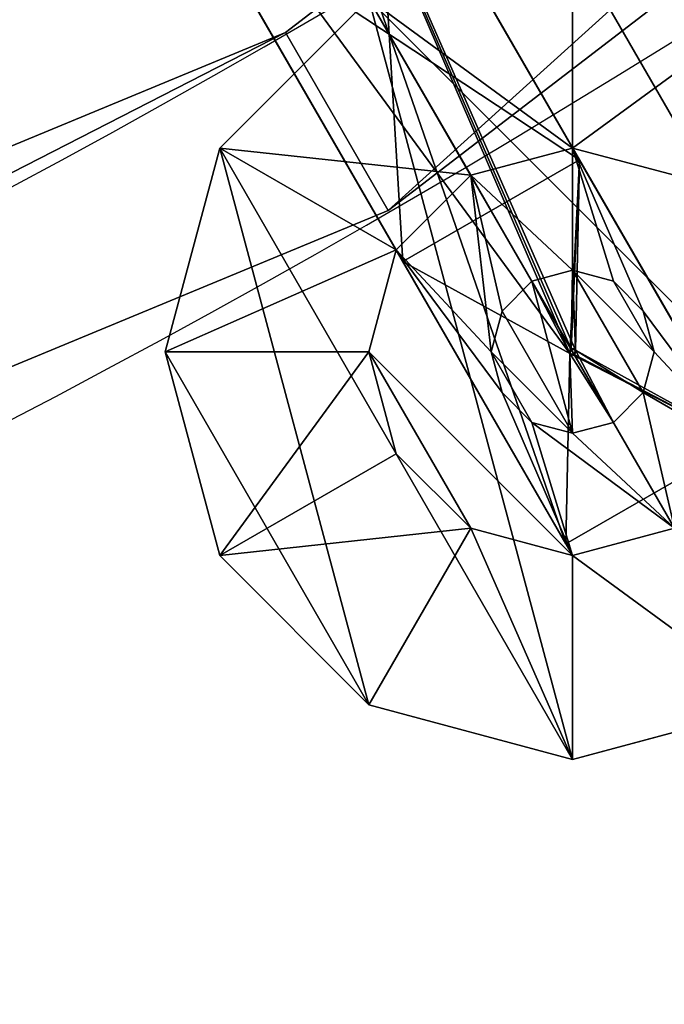
# Model space of a CAD drawing. Units: inches. Extents: x -254 to 237, y -240 to 240.
# Drawn here: x 108 to 124, y -227 to -203 of the extents above; entities that cross this region are included whole.
import ezdxf

# ---------------------------------------------------------------- set-up
doc = ezdxf.new("R2010")
doc.units = ezdxf.units.IN
doc.header["$MEASUREMENT"] = 0
doc.layers.add('FormFonts', color=241, linetype='Continuous')

# ---------------------------------------------------------------- blocks, each defined once
blk = doc.blocks.new('rose2')
at = {"layer": 'FormFonts', "color": 254}
for p, q in [((1.34, 1002.5, 5), (0, 1002.5, 10)), ((1.34, 1002.5, 5), (1.34, 1000, 5)), ((5, 1002.5, 1.34), (1.34, 1002.5, 5)), ((10, 1002.5), (5, 1002.5, 1.34)), ((5, 1000, 1.34), (5, 1002.5, 1.34)), ((15, 1002.5, 1.34), (10, 1002.5)), ((10, 1000), (10, 1002.5)), ((18.66, 1002.5, 5), (15, 1002.5, 1.34)), ((15, 1000, 1.34), (15, 1002.5, 1.34)), ((20, 1002.5, 10), (18.66, 1002.5, 5)), ((18.66, 1000, 5), (18.66, 1002.5, 5)), ((0, 1000, 10), (1.34, 1000, 5)), ((1.34, 1000, 5), (5, 1000, 1.34)), ((1.34, 1000, 5), (5.67, 970, 7.5)), ((7.5, 970, 5.67), (5, 1000, 1.34)), ((5, 1000, 1.34), (10, 1000)), ((10, 970, 5), (10, 1000)), ((10, 1000), (15, 1000, 1.34)), ((12.5, 970, 5.67), (15, 1000, 1.34)), ((14.33, 970, 7.5), (18.66, 1000, 5)), ((14.33, 970, 12.5), (18.66, 1000, 15)), ((15, 1000, 1.34), (18.66, 1000, 5)), ((15, 970, 10), (20, 1000, 10)), ((18.66, 1000, 5), (20, 1000, 10)), ((5.67, 970, 7.5), (5, 970, 10)), ((7.5, 970, 5.67), (5.67, 970, 7.5)), ((10, 970, 5), (7.5, 970, 5.67)), ((8, 964, 10), (8, 970, 10)), ((8, 970, 10), (8.268, 970, 11)), ((8.268, 970, 9), (8, 970, 10)), ((8.268, 970, 9), (8.268, 964, 9)), ((9, 970, 8.268), (8.268, 970, 9)), ((8.268, 964, 11), (8.268, 970, 11)), ((8.268, 970, 11), (9, 970, 11.732)), ((9, 964, 8.268), (9, 970, 8.268)), ((9, 964, 11.732), (9, 970, 11.732)), ((9, 970, 11.732), (10, 970, 12)), ((10, 970, 8), (9, 970, 8.268)), ((10, 964, 8), (10, 970, 8)), ((12.5, 970, 5.67), (10, 970, 5)), ((10, 964, 12), (10, 970, 12)), ((10, 970, 12), (11, 970, 11.732)), ((11, 970, 8.268), (10, 970, 8)), ((11.732, 970, 9), (11, 970, 8.268)), ((11, 964, 11.732), (11, 970, 11.732)), ((11, 970, 11.732), (11.732, 970, 11)), ((11, 964, 8.268), (11, 970, 8.268)), ((11.732, 970, 11), (12, 970, 10)), ((11.732, 964, 11), (11.732, 970, 11)), ((11.732, 964, 9), (11.732, 970, 9)), ((12, 970, 10), (11.732, 970, 9)), ((12, 964, 10), (12, 970, 10)), ((14.33, 970, 7.5), (12.5, 970, 5.67)), ((12.5, 970, 14.33), (14.33, 970, 12.5)), ((15, 970, 10), (14.33, 970, 7.5)), ((14.33, 970, 12.5), (15, 970, 10)), ((8.268, 964, 9), (8, 964, 10)), ((8, 964, 10), (8.268, 964, 11)), ((9, 964, 8.268), (8.268, 964, 9)), ((8.268, 964, 11), (9, 964, 11.732)), ((9, 964, 11.732), (10, 964, 12)), ((10, 964, 8), (9, 964, 8.268)), ((9.921, 964, 10), (9.921, 108.647, 10)), ((11, 964, 8.268), (10, 964, 8)), ((10, 964, 9.921), (10, 108.647, 9.921)), ((10, 964, 10.079), (10, 108.647, 10.079)), ((10, 964, 12), (11, 964, 11.732)), ((10.079, 964, 10), (10.079, 108.647, 10)), ((11, 964, 11.732), (11.732, 964, 11)), ((11.732, 964, 9), (11, 964, 8.268)), ((12, 964, 10), (11.732, 964, 9)), ((11.732, 964, 11), (12, 964, 10)), ((6, 108.647, 7.5), (6, 108.647, 12.5)), ((6, 108.647, 7.5), (32, 108.647, 7.5)), ((6, 108.647, 12.5), (32, 108.647, 12.5)), ((6, 78.647, 7.5), (6, 108.647, 7.5)), ((14, 100.647, 12.5), (14, 78.647, 12.5)), ((14, 100.647, 7.5), (14, 78.647, 7.5)), ((14, 100.647, 7.5), (14, 100.647, 12.5)), ((24, 100.647, 7.5), (14, 100.647, 7.5)), ((24, 100.647, 12.5), (14, 100.647, 12.5)), ((14, 78.647, 7.5), (6, 78.647, 7.5)), ((14, 78.647, 12.5), (6, 78.647, 12.5)), ((6, 78.647, 7.5), (6, 78.647, 12.5)), ((9.921, 78.647, 10), (9.921, -90.223, 10)), ((10, 78.647, 10.079), (10, -90.223, 10.079)), ((10, 78.647, 9.921), (10, -90.223, 9.921)), ((10.079, 78.647, 10), (10.079, -90.223, 10)), ((14, 78.647, 7.5), (14, 78.647, 12.5)), ((6, -120.223, 7.5), (6, -90.223, 7.5)), ((6, -90.223, 7.5), (14, -90.223, 7.5)), ((6, -90.223, 7.5), (6, -90.223, 12.5)), ((6, -90.223, 12.5), (14, -90.223, 12.5)), ((14, -90.223, 7.5), (14, -112.223, 7.5)), ((14, -90.223, 7.5), (14, -90.223, 12.5)), ((14, -90.223, 12.5), (14, -112.223, 12.5)), ((14, -112.223, 7.5), (24, -112.223, 7.5)), ((14, -112.223, 12.5), (24, -112.223, 12.5)), ((14, -112.223, 7.5), (14, -112.223, 12.5)), ((32, -120.223, 7.5), (6, -120.223, 7.5)), ((32, -120.223, 12.5), (6, -120.223, 12.5)), ((6, -120.223, 7.5), (6, -120.223, 12.5))]:
    blk.add_line(p, q, dxfattribs=at)
at = {"layer": 'FormFonts', "color": 254, "extrusion": (-2.48507e-31, -1, 1.24253e-31)}
for centre in [(10, 10, -964), (10, 10, -108.647)]:
    blk.add_circle(centre, 0.0787, dxfattribs=at)
at = {"layer": 'FormFonts', "color": 254, "extrusion": (-2.84797e-43, -1, 1.24253e-31)}
blk.add_circle((10, 10, -78.647), 0.0787, dxfattribs=at)
at = {"layer": 'FormFonts', "color": 254, "extrusion": (-4.97013e-31, -1, 1.24253e-31)}
blk.add_circle((10, 10, 90.223), 0.0787, dxfattribs=at)
at = {"layer": 'FormFonts', "color": 254}
mesh = blk.add_polyface(dxfattribs=at)
corners = [(0, 1002.5, 10), (1.34, 1000, 5), (0, 1000, 10), (1.34, 1002.5, 5)]
mesh.append_faces([[corners[k] for k in face] for face in [(0, 1, 2), (1, 0, 3)]], dxfattribs={"vtx0": -1, "color": 254})
mesh = blk.add_polyface(dxfattribs=at)
corners = [(5, 1002.5, 1.34), (15, 1002.5, 1.34), (10, 1002.5), (18.66, 1002.5, 5), (1.34, 1002.5, 5), (20, 1002.5, 10), (0, 1002.5, 10), (1.34, 1002.5, 15), (18.66, 1002.5, 15), (15, 1002.5, 18.66), (5, 1002.5, 18.66), (10, 1002.5, 20)]
mesh.append_faces([[corners[k] for k in face] for face in [(0, 1, 2), (9, 10, 11)]], dxfattribs={"vtx0": -1, "color": 254})
mesh.append_faces([[corners[k] for k in face] for face in [(1, 0, 3), (3, 4, 5), (5, 7, 8), (8, 7, 9)]], dxfattribs={"vtx0": -1, "vtx1": -1, "color": 254})
mesh.append_faces([[corners[k] for k in face] for face in [(3, 0, 4), (5, 4, 6), (5, 6, 7), (9, 7, 10)]], dxfattribs={"vtx0": -1, "vtx2": -1, "color": 254})
mesh = blk.add_polyface(dxfattribs=at)
corners = [(5, 1002.5, 1.34), (1.34, 1000, 5), (1.34, 1002.5, 5), (5, 1000, 1.34)]
mesh.append_faces([[corners[k] for k in face] for face in [(0, 1, 2), (1, 0, 3)]], dxfattribs={"vtx0": -1, "color": 254})
mesh = blk.add_polyface(dxfattribs=at)
corners = [(5, 1002.5, 1.34), (10, 1000), (5, 1000, 1.34), (10, 1002.5)]
mesh.append_faces([[corners[k] for k in face] for face in [(0, 1, 2), (1, 0, 3)]], dxfattribs={"vtx0": -1, "color": 254})
mesh = blk.add_polyface(dxfattribs=at)
corners = [(15, 1002.5, 1.34), (10, 1000), (10, 1002.5), (15, 1000, 1.34)]
mesh.append_faces([[corners[k] for k in face] for face in [(0, 1, 2), (1, 0, 3)]], dxfattribs={"vtx0": -1, "color": 254})
mesh = blk.add_polyface(dxfattribs=at)
corners = [(15, 1002.5, 1.34), (18.66, 1000, 5), (15, 1000, 1.34), (18.66, 1002.5, 5)]
mesh.append_faces([[corners[k] for k in face] for face in [(0, 1, 2), (1, 0, 3)]], dxfattribs={"vtx0": -1, "color": 254})
mesh = blk.add_polyface(dxfattribs=at)
corners = [(18.66, 1002.5, 5), (20, 1000, 10), (18.66, 1000, 5), (20, 1002.5, 10)]
mesh.append_faces([[corners[k] for k in face] for face in [(0, 1, 2), (1, 0, 3)]], dxfattribs={"vtx0": -1, "color": 254})
mesh = blk.add_polyface(dxfattribs=at)
corners = [(0, 1000, 10), (5.67, 970, 7.5), (5, 970, 10), (1.34, 1000, 5)]
mesh.append_faces([[corners[k] for k in face] for face in [(0, 1, 2), (1, 0, 3)]], dxfattribs={"vtx0": -1, "color": 254})
mesh = blk.add_polyface(dxfattribs=at)
corners = [(1.34, 1000, 5), (7.5, 970, 5.67), (5.67, 970, 7.5), (5, 1000, 1.34)]
mesh.append_faces([[corners[k] for k in face] for face in [(0, 1, 2), (1, 0, 3)]], dxfattribs={"vtx0": -1, "color": 254})
mesh = blk.add_polyface(dxfattribs=at)
corners = [(10, 1000), (7.5, 970, 5.67), (5, 1000, 1.34), (10, 970, 5)]
mesh.append_faces([[corners[k] for k in face] for face in [(0, 1, 2), (1, 0, 3)]], dxfattribs={"vtx0": -1, "color": 254})
mesh = blk.add_polyface(dxfattribs=at)
corners = [(10, 1000), (12.5, 970, 5.67), (10, 970, 5), (15, 1000, 1.34)]
mesh.append_faces([[corners[k] for k in face] for face in [(0, 1, 2), (1, 0, 3)]], dxfattribs={"vtx0": -1, "color": 254})
mesh = blk.add_polyface(dxfattribs=at)
corners = [(15, 1000, 1.34), (14.33, 970, 7.5), (12.5, 970, 5.67), (18.66, 1000, 5)]
mesh.append_faces([[corners[k] for k in face] for face in [(0, 1, 2), (1, 0, 3)]], dxfattribs={"vtx0": -1, "color": 254})
mesh = blk.add_polyface(dxfattribs=at)
corners = [(14.33, 970, 12.5), (15, 1000, 18.66), (12.5, 970, 14.33), (18.66, 1000, 15)]
mesh.append_faces([[corners[k] for k in face] for face in [(0, 1, 2), (1, 0, 3)]], dxfattribs={"vtx0": -1, "color": 254})
mesh = blk.add_polyface(dxfattribs=at)
corners = [(18.66, 1000, 5), (15, 970, 10), (14.33, 970, 7.5), (20, 1000, 10)]
mesh.append_faces([[corners[k] for k in face] for face in [(0, 1, 2), (1, 0, 3)]], dxfattribs={"vtx0": -1, "color": 254})
mesh = blk.add_polyface(dxfattribs=at)
corners = [(20, 1000, 10), (14.33, 970, 12.5), (15, 970, 10), (18.66, 1000, 15)]
mesh.append_faces([[corners[k] for k in face] for face in [(0, 1, 2), (1, 0, 3)]], dxfattribs={"vtx0": -1, "color": 254})
mesh = blk.add_polyface(dxfattribs=at)
corners = [(12.5, 970, 5.67), (7.5, 970, 5.67), (10, 970, 5), (5.67, 970, 7.5), (14.33, 970, 7.5), (10, 970, 8), (11, 970, 8.268), (15, 970, 10), (11.732, 970, 9), (12, 970, 10), (11.732, 970, 11), (14.33, 970, 12.5), (11, 970, 11.732), (10, 970, 12), (9, 970, 8.268), (5, 970, 10), (8.268, 970, 9), (8, 970, 10), (8.268, 970, 11), (5.67, 970, 12.5), (9, 970, 11.732), (12.5, 970, 14.33), (7.5, 970, 14.33), (10, 970, 15)]
mesh.append_faces([[corners[k] for k in face] for face in [(0, 1, 2), (22, 21, 23)]], dxfattribs={"vtx0": -1, "color": 254})
mesh.append_faces([[corners[k] for k in face] for face in [(1, 0, 3), (5, 4, 6), (6, 7, 8), (8, 7, 9), (9, 7, 10), (10, 11, 12), (12, 11, 13), (3, 14, 15), (14, 3, 5), (15, 18, 19), (19, 21, 22)]], dxfattribs={"vtx0": -1, "vtx1": -1, "color": 254})
mesh.append_faces([[corners[k] for k in face] for face in [(3, 4, 5), (19, 13, 11)]], dxfattribs={"vtx0": -1, "vtx1": -1, "vtx2": -1, "color": 254})
mesh.append_faces([[corners[k] for k in face] for face in [(3, 0, 4), (6, 4, 7), (10, 7, 11), (15, 14, 16), (15, 16, 17), (15, 17, 18), (19, 18, 20), (19, 20, 13), (19, 11, 21)]], dxfattribs={"vtx0": -1, "vtx2": -1, "color": 254})
mesh = blk.add_polyface(dxfattribs=at)
corners = [(8, 970, 10), (8.268, 964, 9), (8, 964, 10), (8.268, 970, 9)]
mesh.append_faces([[corners[k] for k in face] for face in [(0, 1, 2), (1, 0, 3)]], dxfattribs={"vtx0": -1, "color": 254})
mesh = blk.add_polyface(dxfattribs=at)
corners = [(8.268, 970, 11), (8, 964, 10), (8.268, 964, 11), (8, 970, 10)]
mesh.append_faces([[corners[k] for k in face] for face in [(0, 1, 2), (1, 0, 3)]], dxfattribs={"vtx0": -1, "color": 254})
mesh = blk.add_polyface(dxfattribs=at)
corners = [(8.268, 970, 9), (9, 964, 8.268), (8.268, 964, 9), (9, 970, 8.268)]
mesh.append_faces([[corners[k] for k in face] for face in [(0, 1, 2), (1, 0, 3)]], dxfattribs={"vtx0": -1, "color": 254})
mesh = blk.add_polyface(dxfattribs=at)
corners = [(9, 964, 11.732), (8.268, 970, 11), (8.268, 964, 11), (9, 970, 11.732)]
mesh.append_faces([[corners[k] for k in face] for face in [(0, 1, 2), (1, 0, 3)]], dxfattribs={"vtx0": -1, "color": 254})
mesh = blk.add_polyface(dxfattribs=at)
corners = [(9, 964, 11.732), (10, 970, 12), (9, 970, 11.732), (10, 964, 12)]
mesh.append_faces([[corners[k] for k in face] for face in [(0, 1, 2), (1, 0, 3)]], dxfattribs={"vtx0": -1, "color": 254})
mesh = blk.add_polyface(dxfattribs=at)
corners = [(10, 970, 8), (9, 964, 8.268), (9, 970, 8.268), (10, 964, 8)]
mesh.append_faces([[corners[k] for k in face] for face in [(0, 1, 2), (1, 0, 3)]], dxfattribs={"vtx0": -1, "color": 254})
mesh = blk.add_polyface(dxfattribs=at)
corners = [(10, 970, 8), (11, 964, 8.268), (10, 964, 8), (11, 970, 8.268)]
mesh.append_faces([[corners[k] for k in face] for face in [(0, 1, 2), (1, 0, 3)]], dxfattribs={"vtx0": -1, "color": 254})
mesh = blk.add_polyface(dxfattribs=at)
corners = [(11, 964, 11.732), (10, 970, 12), (10, 964, 12), (11, 970, 11.732)]
mesh.append_faces([[corners[k] for k in face] for face in [(0, 1, 2), (1, 0, 3)]], dxfattribs={"vtx0": -1, "color": 254})
mesh = blk.add_polyface(dxfattribs=at)
corners = [(11.732, 970, 11), (11, 964, 11.732), (11.732, 964, 11), (11, 970, 11.732)]
mesh.append_faces([[corners[k] for k in face] for face in [(0, 1, 2), (1, 0, 3)]], dxfattribs={"vtx0": -1, "color": 254})
mesh = blk.add_polyface(dxfattribs=at)
corners = [(11, 970, 8.268), (11.732, 964, 9), (11, 964, 8.268), (11.732, 970, 9)]
mesh.append_faces([[corners[k] for k in face] for face in [(0, 1, 2), (1, 0, 3)]], dxfattribs={"vtx0": -1, "color": 254})
mesh = blk.add_polyface(dxfattribs=at)
corners = [(11.732, 970, 9), (12, 964, 10), (11.732, 964, 9), (12, 970, 10)]
mesh.append_faces([[corners[k] for k in face] for face in [(0, 1, 2), (1, 0, 3)]], dxfattribs={"vtx0": -1, "color": 254})
mesh = blk.add_polyface(dxfattribs=at)
corners = [(12, 970, 10), (11.732, 964, 11), (12, 964, 10), (11.732, 970, 11)]
mesh.append_faces([[corners[k] for k in face] for face in [(0, 1, 2), (1, 0, 3)]], dxfattribs={"vtx0": -1, "color": 254})
mesh = blk.add_polyface(dxfattribs=at)
corners = [(11, 964, 8.268), (9, 964, 8.268), (10, 964, 8), (8.268, 964, 9), (11.732, 964, 9), (12, 964, 10), (10, 964, 9.921), (10.079, 964, 10), (11.732, 964, 11), (10, 964, 10.079), (8.268, 964, 11), (9, 964, 11.732), (11, 964, 11.732), (10, 964, 12), (8, 964, 10), (9.921, 964, 10)]
mesh.append_faces([[corners[k] for k in face] for face in [(0, 1, 2), (11, 12, 13)]], dxfattribs={"vtx0": -1, "color": 254})
mesh.append_faces([[corners[k] for k in face] for face in [(1, 0, 3), (6, 5, 7), (7, 8, 9), (10, 8, 11), (14, 9, 10)]], dxfattribs={"vtx0": -1, "vtx1": -1, "color": 254})
mesh.append_faces([[corners[k] for k in face] for face in [(3, 5, 6), (9, 8, 10)]], dxfattribs={"vtx0": -1, "vtx1": -1, "vtx2": -1, "color": 254})
mesh.append_faces([[corners[k] for k in face] for face in [(3, 0, 4), (3, 4, 5), (7, 5, 8), (11, 8, 12), (6, 14, 3), (14, 6, 15), (14, 15, 9)]], dxfattribs={"vtx0": -1, "vtx2": -1, "color": 254})
mesh = blk.add_polyface(dxfattribs=at)
corners = [(10, 964, 10.079), (9.921, 108.647, 10), (10, 108.647, 10.079), (9.921, 964, 10)]
mesh.append_faces([[corners[k] for k in face] for face in [(0, 1, 2), (1, 0, 3)]], dxfattribs={"vtx0": -1, "color": 254})
mesh = blk.add_polyface(dxfattribs=at)
corners = [(9.921, 964, 10), (10, 108.647, 9.921), (9.921, 108.647, 10), (10, 964, 9.921)]
mesh.append_faces([[corners[k] for k in face] for face in [(0, 1, 2), (1, 0, 3)]], dxfattribs={"vtx0": -1, "color": 254})
mesh = blk.add_polyface(dxfattribs=at)
corners = [(10, 964, 9.921), (10.079, 108.647, 10), (10, 108.647, 9.921), (10.079, 964, 10)]
mesh.append_faces([[corners[k] for k in face] for face in [(0, 1, 2), (1, 0, 3)]], dxfattribs={"vtx0": -1, "color": 254})
mesh = blk.add_polyface(dxfattribs=at)
corners = [(10.079, 964, 10), (10, 108.647, 10.079), (10.079, 108.647, 10), (10, 964, 10.079)]
mesh.append_faces([[corners[k] for k in face] for face in [(0, 1, 2), (1, 0, 3)]], dxfattribs={"vtx0": -1, "color": 254})
mesh = blk.add_polyface(dxfattribs=at)
corners = [(6, 108.647, 7.5), (10, 108.647, 9.921), (32, 108.647, 7.5), (6, 108.647, 12.5), (9.921, 108.647, 10), (10, 108.647, 10.079), (32, 108.647, 12.5), (10.079, 108.647, 10)]
mesh.append_faces([[corners[k] for k in face] for face in [(0, 1, 2), (1, 3, 4), (4, 3, 5)]], dxfattribs={"vtx0": -1, "vtx1": -1, "color": 254})
mesh.append_faces([[corners[k] for k in face] for face in [(1, 0, 3), (5, 3, 6), (1, 6, 2), (6, 1, 7), (6, 7, 5)]], dxfattribs={"vtx0": -1, "vtx2": -1, "color": 254})
mesh = blk.add_polyface(dxfattribs=at)
corners = [(14, 78.647, 12.5), (14, 100.647, 12.5), (6, 78.647, 12.5), (68.997, 78.647, 12.5), (32, 86.647, 12.5), (24, 78.647, 12.5), (68.997, 86.647, 12.5), (6, 108.647, 12.5), (32, 108.647, 12.5), (24, 100.647, 12.5)]
mesh.append_faces([[corners[k] for k in face] for face in [(4, 3, 6)]], dxfattribs={"vtx0": -1, "color": 254})
mesh.append_faces([[corners[k] for k in face] for face in [(3, 4, 5), (7, 1, 8), (8, 5, 4)]], dxfattribs={"vtx0": -1, "vtx1": -1, "color": 254})
mesh.append_faces([[corners[k] for k in face] for face in [(1, 7, 2), (8, 1, 9), (8, 9, 5)]], dxfattribs={"vtx0": -1, "vtx2": -1, "color": 254})
mesh.append_faces([[corners[k] for k in face] for face in [(0, 1, 2)]], dxfattribs={"vtx1": -1, "color": 254})
mesh = blk.add_polyface(dxfattribs=at)
corners = [(6, 108.647, 7.5), (14, 78.647, 7.5), (6, 78.647, 7.5), (14, 100.647, 7.5), (32, 108.647, 7.5), (24, 100.647, 7.5), (24, 78.647, 7.5), (32, 86.647, 7.5), (68.997, 78.647, 7.5), (68.997, 86.647, 7.5)]
mesh.append_faces([[corners[k] for k in face] for face in [(0, 1, 2), (8, 7, 9)]], dxfattribs={"vtx0": -1, "color": 254})
mesh.append_faces([[corners[k] for k in face] for face in [(1, 0, 3), (3, 4, 5), (5, 4, 6)]], dxfattribs={"vtx0": -1, "vtx1": -1, "color": 254})
mesh.append_faces([[corners[k] for k in face] for face in [(3, 0, 4), (6, 4, 7), (7, 8, 6)]], dxfattribs={"vtx0": -1, "vtx2": -1, "color": 254})
mesh = blk.add_polyface(dxfattribs=at)
corners = [(6, 108.647, 12.5), (6, 78.647, 7.5), (6, 78.647, 12.5), (6, 108.647, 7.5)]
mesh.append_faces([[corners[k] for k in face] for face in [(0, 1, 2), (1, 0, 3)]], dxfattribs={"vtx0": -1, "color": 254})
mesh = blk.add_polyface(dxfattribs=at)
corners = [(9.921, 108.647, 10), (10.079, 108.647, 10), (10, 108.647, 9.921), (10, 108.647, 10.079)]
mesh.append_faces([[corners[k] for k in face] for face in [(0, 1, 2), (1, 0, 3)]], dxfattribs={"vtx0": -1, "color": 254})
mesh = blk.add_polyface(dxfattribs=at)
corners = [(14, 100.647, 7.5), (14, 78.647, 12.5), (14, 78.647, 7.5), (14, 100.647, 12.5)]
mesh.append_faces([[corners[k] for k in face] for face in [(0, 1, 2), (1, 0, 3)]], dxfattribs={"vtx0": -1, "color": 254})
mesh = blk.add_polyface(dxfattribs=at)
corners = [(24, 100.647, 7.5), (14, 100.647, 12.5), (14, 100.647, 7.5), (24, 100.647, 12.5)]
mesh.append_faces([[corners[k] for k in face] for face in [(0, 1, 2), (1, 0, 3)]], dxfattribs={"vtx0": -1, "color": 254})
mesh = blk.add_polyface(dxfattribs=at)
corners = [(6, 78.647, 7.5), (10, 78.647, 9.921), (14, 78.647, 7.5), (6, 78.647, 12.5), (9.921, 78.647, 10), (10, 78.647, 10.079), (14, 78.647, 12.5), (10.079, 78.647, 10)]
mesh.append_faces([[corners[k] for k in face] for face in [(0, 1, 2), (1, 3, 4), (4, 3, 5)]], dxfattribs={"vtx0": -1, "vtx1": -1, "color": 254})
mesh.append_faces([[corners[k] for k in face] for face in [(1, 0, 3), (5, 3, 6), (1, 6, 2), (6, 1, 7), (6, 7, 5)]], dxfattribs={"vtx0": -1, "vtx2": -1, "color": 254})
mesh = blk.add_polyface(dxfattribs=at)
corners = [(9.921, 78.647, 10), (10.079, 78.647, 10), (10, 78.647, 9.921), (10, 78.647, 10.079)]
mesh.append_faces([[corners[k] for k in face] for face in [(0, 1, 2), (1, 0, 3)]], dxfattribs={"vtx0": -1, "color": 254})
mesh = blk.add_polyface(dxfattribs=at)
corners = [(10, 78.647, 10.079), (9.921, -90.223, 10), (10, -90.223, 10.079), (9.921, 78.647, 10)]
mesh.append_faces([[corners[k] for k in face] for face in [(0, 1, 2), (1, 0, 3)]], dxfattribs={"vtx0": -1, "color": 254})
mesh = blk.add_polyface(dxfattribs=at)
corners = [(9.921, 78.647, 10), (10, -90.223, 9.921), (9.921, -90.223, 10), (10, 78.647, 9.921)]
mesh.append_faces([[corners[k] for k in face] for face in [(0, 1, 2), (1, 0, 3)]], dxfattribs={"vtx0": -1, "color": 254})
mesh = blk.add_polyface(dxfattribs=at)
corners = [(10, 78.647, 9.921), (10.079, -90.223, 10), (10, -90.223, 9.921), (10.079, 78.647, 10)]
mesh.append_faces([[corners[k] for k in face] for face in [(0, 1, 2), (1, 0, 3)]], dxfattribs={"vtx0": -1, "color": 254})
mesh = blk.add_polyface(dxfattribs=at)
corners = [(10.079, 78.647, 10), (10, -90.223, 10.079), (10.079, -90.223, 10), (10, 78.647, 10.079)]
mesh.append_faces([[corners[k] for k in face] for face in [(0, 1, 2), (1, 0, 3)]], dxfattribs={"vtx0": -1, "color": 254})
mesh = blk.add_polyface(dxfattribs=at)
corners = [(14, -90.223, 7.5), (14, -112.223, 7.5), (6, -90.223, 7.5), (6, -120.223, 7.5), (32, -120.223, 7.5), (24, -112.223, 7.5), (24, -101.223, 7.5), (32, -101.223, 7.5)]
mesh.append_faces([[corners[k] for k in face] for face in [(4, 6, 7)]], dxfattribs={"vtx0": -1, "color": 254})
mesh.append_faces([[corners[k] for k in face] for face in [(3, 1, 4)]], dxfattribs={"vtx0": -1, "vtx1": -1, "color": 254})
mesh.append_faces([[corners[k] for k in face] for face in [(1, 3, 2), (4, 1, 5), (4, 5, 6)]], dxfattribs={"vtx0": -1, "vtx2": -1, "color": 254})
mesh.append_faces([[corners[k] for k in face] for face in [(0, 1, 2)]], dxfattribs={"vtx1": -1, "color": 254})
mesh = blk.add_polyface(dxfattribs=at)
corners = [(6, -90.223, 12.5), (6, -120.223, 7.5), (6, -120.223, 12.5), (6, -90.223, 7.5)]
mesh.append_faces([[corners[k] for k in face] for face in [(0, 1, 2), (1, 0, 3)]], dxfattribs={"vtx0": -1, "color": 254})
mesh = blk.add_polyface(dxfattribs=at)
corners = [(6, -120.223, 12.5), (14, -112.223, 12.5), (6, -90.223, 12.5), (32, -120.223, 12.5), (24, -112.223, 12.5), (24, -101.223, 12.5), (32, -101.223, 12.5), (14, -90.223, 12.5)]
mesh.append_faces([[corners[k] for k in face] for face in [(5, 3, 6)]], dxfattribs={"vtx0": -1, "color": 254})
mesh.append_faces([[corners[k] for k in face] for face in [(0, 1, 2), (1, 3, 4), (4, 3, 5)]], dxfattribs={"vtx0": -1, "vtx1": -1, "color": 254})
mesh.append_faces([[corners[k] for k in face] for face in [(1, 0, 3)]], dxfattribs={"vtx0": -1, "vtx2": -1, "color": 254})
mesh.append_faces([[corners[k] for k in face] for face in [(7, 2, 1)]], dxfattribs={"vtx1": -1, "color": 254})
mesh = blk.add_polyface(dxfattribs=at)
corners = [(6, -90.223, 7.5), (10, -90.223, 9.921), (14, -90.223, 7.5), (6, -90.223, 12.5), (9.921, -90.223, 10), (10, -90.223, 10.079), (14, -90.223, 12.5), (10.079, -90.223, 10)]
mesh.append_faces([[corners[k] for k in face] for face in [(0, 1, 2), (1, 3, 4), (4, 3, 5), (6, 5, 3)]], dxfattribs={"vtx0": -1, "vtx1": -1, "color": 254})
mesh.append_faces([[corners[k] for k in face] for face in [(1, 0, 3), (1, 6, 2), (6, 1, 7), (6, 7, 5)]], dxfattribs={"vtx0": -1, "vtx2": -1, "color": 254})
mesh = blk.add_polyface(dxfattribs=at)
corners = [(9.921, -90.223, 10), (10.079, -90.223, 10), (10, -90.223, 9.921), (10, -90.223, 10.079)]
mesh.append_faces([[corners[k] for k in face] for face in [(0, 1, 2), (1, 0, 3)]], dxfattribs={"vtx0": -1, "color": 254})
mesh = blk.add_polyface(dxfattribs=at)
corners = [(14, -90.223, 7.5), (14, -112.223, 12.5), (14, -112.223, 7.5), (14, -90.223, 12.5)]
mesh.append_faces([[corners[k] for k in face] for face in [(0, 1, 2), (1, 0, 3)]], dxfattribs={"vtx0": -1, "color": 254})
mesh = blk.add_polyface(dxfattribs=at)
corners = [(14, -112.223, 7.5), (24, -112.223, 12.5), (24, -112.223, 7.5), (14, -112.223, 12.5)]
mesh.append_faces([[corners[k] for k in face] for face in [(0, 1, 2), (1, 0, 3)]], dxfattribs={"vtx0": -1, "color": 254})
mesh = blk.add_polyface(dxfattribs=at)
corners = [(32, -120.223, 12.5), (6, -120.223, 7.5), (32, -120.223, 7.5), (6, -120.223, 12.5)]
mesh.append_faces([[corners[k] for k in face] for face in [(0, 1, 2), (1, 0, 3)]], dxfattribs={"vtx0": -1, "color": 254})
blk = doc.blocks.new('opal shade 3')
at = {"layer": 'FormFonts', "color": 22}
for p, q in [((357.478, 36.521), (357.478, 36.521, 210)), ((360, 32.154), (360, 32.154, 210))]:
    blk.add_line(p, q, dxfattribs=at)
at = {"layer": 'FormFonts', "color": 22, "extrusion": (0, 0, -1)}
for centre, radius in [((-240, 240, -210), 240), ((-240, 240), 240), ((-240, 240, -210), 234.957), ((-240, 240), 234.957)]:
    blk.add_circle(centre, radius, dxfattribs=at)
at = {"layer": 'FormFonts', "color": 22}
mesh = blk.add_polyface(dxfattribs=at)
corners = [(8.178, 302.117), (5.043, 240), (0, 240), (13.049, 300.811), (32.154, 360), (36.521, 357.478), (70.294, 409.706), (73.86, 406.14), (120, 447.846), (122.522, 443.479), (177.883, 471.822), (179.189, 466.951), (240, 480), (240, 474.957), (300.811, 466.951), (302.117, 471.822), (357.478, 443.479), (360, 447.846), (406.14, 406.14), (409.706, 409.706), (443.479, 357.478), (447.846, 360), (466.951, 300.811), (471.822, 302.117), (474.957, 240), (480, 240), (8.178, 177.883), (13.049, 179.189), (32.154, 120), (36.521, 122.522), (70.294, 70.294), (73.86, 73.86), (120, 32.154), (122.522, 36.521), (177.883, 8.178), (179.189, 13.049), (240, 0), (240, 5.043), (302.117, 8.178), (300.811, 13.049), (357.478, 36.521), (360, 32.154), (406.14, 73.86), (409.706, 70.294), (443.479, 122.522), (447.846, 120), (466.951, 179.189), (471.822, 177.883)]
mesh.append_faces([[corners[k] for k in face] for face in [(0, 1, 2), (1, 0, 3), (3, 4, 5), (5, 6, 7), (7, 8, 9), (9, 10, 11), (11, 12, 13), (13, 12, 14), (14, 15, 16), (16, 17, 18), (18, 19, 20), (20, 21, 22), (22, 23, 24), (26, 27, 28), (28, 29, 30), (30, 31, 32), (32, 33, 34), (34, 35, 36), (36, 37, 38), (38, 40, 41), (41, 42, 43), (43, 44, 45), (45, 46, 47), (47, 24, 25)]], dxfattribs={"vtx0": -1, "vtx1": -1, "color": 22})
mesh.append_faces([[corners[k] for k in face] for face in [(3, 0, 4), (5, 4, 6), (7, 6, 8), (9, 8, 10), (11, 10, 12), (14, 12, 15), (16, 15, 17), (18, 17, 19), (20, 19, 21), (22, 21, 23), (24, 23, 25), (1, 26, 2), (26, 1, 27), (28, 27, 29), (30, 29, 31), (32, 31, 33), (34, 33, 35), (36, 35, 37), (38, 37, 39), (38, 39, 40), (41, 40, 42), (43, 42, 44), (45, 44, 46), (47, 46, 24)]], dxfattribs={"vtx0": -1, "vtx2": -1, "color": 22})
mesh = blk.add_polyface(dxfattribs=at)
corners = [(8.178, 177.883, 210), (5.043, 240, 210), (0, 240, 210), (13.049, 179.189, 210), (32.154, 120, 210), (36.521, 122.522, 210), (70.294, 70.294, 210), (73.86, 73.86, 210), (120, 32.154, 210), (122.522, 36.521, 210), (177.883, 8.178, 210), (179.189, 13.049, 210), (240, 0, 210), (240, 5.043, 210), (302.117, 8.178, 210), (300.811, 13.049, 210), (357.478, 36.521, 210), (360, 32.154, 210), (406.14, 73.86, 210), (409.706, 70.294, 210), (443.479, 122.522, 210), (447.846, 120, 210), (466.951, 179.189, 210), (471.822, 177.883, 210), (474.957, 240, 210), (480, 240, 210), (8.178, 302.117, 210), (13.049, 300.811, 210), (32.154, 360, 210), (36.521, 357.478, 210), (70.294, 409.706, 210), (73.86, 406.14, 210), (120, 447.846, 210), (122.522, 443.479, 210), (177.883, 471.822, 210), (179.189, 466.951, 210), (240, 480, 210), (240, 474.957, 210), (300.811, 466.951, 210), (302.117, 471.822, 210), (357.478, 443.479, 210), (360, 447.846, 210), (406.14, 406.14, 210), (409.706, 409.706, 210), (443.479, 357.478, 210), (447.846, 360, 210), (466.951, 300.811, 210), (471.822, 302.117, 210)]
mesh.append_faces([[corners[k] for k in face] for face in [(0, 1, 2), (1, 0, 3), (3, 4, 5), (5, 6, 7), (7, 8, 9), (9, 10, 11), (11, 12, 13), (13, 14, 15), (15, 14, 16), (16, 17, 18), (18, 19, 20), (20, 21, 22), (22, 23, 24), (26, 27, 28), (28, 29, 30), (30, 31, 32), (32, 33, 34), (34, 35, 36), (36, 38, 39), (39, 40, 41), (41, 42, 43), (43, 44, 45), (45, 46, 47), (47, 24, 25)]], dxfattribs={"vtx0": -1, "vtx1": -1, "color": 22})
mesh.append_faces([[corners[k] for k in face] for face in [(3, 0, 4), (5, 4, 6), (7, 6, 8), (9, 8, 10), (11, 10, 12), (13, 12, 14), (16, 14, 17), (18, 17, 19), (20, 19, 21), (22, 21, 23), (24, 23, 25), (1, 26, 2), (26, 1, 27), (28, 27, 29), (30, 29, 31), (32, 31, 33), (34, 33, 35), (36, 35, 37), (36, 37, 38), (39, 38, 40), (41, 40, 42), (43, 42, 44), (45, 44, 46), (47, 46, 24)]], dxfattribs={"vtx0": -1, "vtx2": -1, "color": 22})
mesh = blk.add_polyface(dxfattribs=at)
corners = [(357.478, 36.521, 210), (406.14, 73.86), (357.478, 36.521), (406.14, 73.86, 210)]
mesh.append_faces([[corners[k] for k in face] for face in [(0, 1, 2), (1, 0, 3)]], dxfattribs={"vtx0": -1, "color": 22})
mesh = blk.add_polyface(dxfattribs=at)
corners = [(409.706, 70.294, 210), (360, 32.154), (409.706, 70.294), (360, 32.154, 210)]
mesh.append_faces([[corners[k] for k in face] for face in [(0, 1, 2), (1, 0, 3)]], dxfattribs={"vtx0": -1, "color": 22})
mesh = blk.add_polyface(dxfattribs=at)
corners = [(300.811, 13.049, 210), (357.478, 36.521), (300.811, 13.049), (357.478, 36.521, 210)]
mesh.append_faces([[corners[k] for k in face] for face in [(0, 1, 2), (1, 0, 3)]], dxfattribs={"vtx0": -1, "color": 22})
mesh = blk.add_polyface(dxfattribs=at)
corners = [(360, 32.154, 210), (302.117, 8.178), (360, 32.154), (302.117, 8.178, 210)]
mesh.append_faces([[corners[k] for k in face] for face in [(0, 1, 2), (1, 0, 3)]], dxfattribs={"vtx0": -1, "color": 22})
blk = doc.blocks.new('Gruppo#2')
at = {"color": 7}
for centre in [(210, 210), (210, 210, 3)]:
    blk.add_circle(centre, 210, dxfattribs=at)
mesh = blk.add_polyface(dxfattribs=at)
corners = [(7.156, 155.648, 3), (7.156, 264.352, 3), (0, 210, 3), (28.135, 105, 3), (28.135, 315, 3), (61.508, 61.508, 3), (61.508, 358.492, 3), (105, 28.135, 3), (105, 391.865, 3), (155.648, 7.156, 3), (155.648, 412.844, 3), (210, 0, 3), (202.5, 210, 3), (202.756, 208.059, 3), (203.505, 206.25, 3), (204.697, 204.697, 3), (206.25, 203.505, 3), (208.059, 202.756, 3), (210, 202.5, 3), (264.352, 7.156, 3), (211.941, 202.756, 3), (213.75, 203.505, 3), (215.303, 204.697, 3), (216.495, 206.25, 3), (217.244, 208.059, 3), (217.5, 210, 3), (210, 420, 3), (202.756, 211.941, 3), (203.505, 213.75, 3), (204.697, 215.303, 3), (206.25, 216.495, 3), (208.059, 217.244, 3), (210, 217.5, 3), (211.941, 217.244, 3), (264.352, 412.844, 3), (213.75, 216.495, 3), (215.303, 215.303, 3), (216.495, 213.75, 3), (217.244, 211.941, 3), (315, 28.135, 3), (315, 391.865, 3), (358.492, 61.508, 3), (358.492, 358.492, 3), (391.865, 105, 3), (391.865, 315, 3), (412.844, 155.648, 3), (412.844, 264.352, 3), (420, 210, 3)]
mesh.append_faces([[corners[k] for k in face] for face in [(0, 1, 2), (46, 45, 47)]], dxfattribs={"vtx0": -1, "color": 7})
mesh.append_faces([[corners[k] for k in face] for face in [(1, 3, 4), (4, 5, 6), (6, 7, 8), (8, 9, 10), (12, 11, 13), (13, 11, 14), (14, 11, 15), (15, 11, 16), (16, 11, 17), (17, 11, 18), (18, 19, 20), (20, 19, 21), (21, 19, 22), (22, 19, 23), (23, 19, 24), (24, 19, 25), (26, 33, 34), (34, 39, 40), (40, 41, 42), (42, 43, 44), (44, 45, 46)]], dxfattribs={"vtx0": -1, "vtx1": -1, "color": 7})
mesh.append_faces([[corners[k] for k in face] for face in [(10, 11, 12), (34, 25, 19)]], dxfattribs={"vtx0": -1, "vtx1": -1, "vtx2": -1, "color": 7})
mesh.append_faces([[corners[k] for k in face] for face in [(1, 0, 3), (4, 3, 5), (6, 5, 7), (8, 7, 9), (10, 9, 11), (18, 11, 19), (12, 26, 10), (26, 12, 27), (26, 27, 28), (26, 28, 29), (26, 29, 30), (26, 30, 31), (26, 31, 32), (26, 32, 33), (34, 33, 35), (34, 35, 36), (34, 36, 37), (34, 37, 38), (34, 38, 25), (34, 19, 39), (40, 39, 41), (42, 41, 43), (44, 43, 45)]], dxfattribs={"vtx0": -1, "vtx2": -1, "color": 7})
mesh = blk.add_polyface(dxfattribs=at)
corners = [(210, 420), (202.5, 210), (155.648, 412.844), (202.756, 211.941), (203.505, 213.75), (204.697, 215.303), (206.25, 216.495), (208.059, 217.244), (210, 217.5), (264.352, 412.844), (211.941, 217.244), (213.75, 216.495), (215.303, 215.303), (216.495, 213.75), (217.244, 211.941), (217.5, 210), (264.352, 7.156), (315, 28.135), (315, 391.865), (358.492, 61.508), (358.492, 358.492), (391.865, 105), (391.865, 315), (412.844, 155.648), (412.844, 264.352), (420, 210), (7.156, 264.352), (7.156, 155.648), (0, 210), (28.135, 105), (28.135, 315), (61.508, 61.508), (61.508, 358.492), (105, 28.135), (105, 391.865), (155.648, 7.156), (210, 0), (202.756, 208.059), (203.505, 206.25), (204.697, 204.697), (206.25, 203.505), (208.059, 202.756), (210, 202.5), (211.941, 202.756), (213.75, 203.505), (215.303, 204.697), (216.495, 206.25), (217.244, 208.059)]
mesh.append_faces([[corners[k] for k in face] for face in [(23, 24, 25), (26, 27, 28)]], dxfattribs={"vtx0": -1, "color": 7})
mesh.append_faces([[corners[k] for k in face] for face in [(0, 1, 2), (1, 0, 3), (3, 0, 4), (4, 0, 5), (5, 0, 6), (6, 0, 7), (7, 0, 8), (8, 9, 10), (10, 9, 11), (11, 9, 12), (12, 9, 13), (13, 9, 14), (14, 9, 15), (16, 9, 17), (17, 18, 19), (19, 20, 21), (21, 22, 23), (27, 26, 29), (29, 30, 31), (31, 32, 33), (33, 34, 35), (35, 2, 36), (36, 43, 16)]], dxfattribs={"vtx0": -1, "vtx1": -1, "color": 7})
mesh.append_faces([[corners[k] for k in face] for face in [(15, 9, 16), (36, 2, 1)]], dxfattribs={"vtx0": -1, "vtx1": -1, "vtx2": -1, "color": 7})
mesh.append_faces([[corners[k] for k in face] for face in [(8, 0, 9), (17, 9, 18), (19, 18, 20), (21, 20, 22), (23, 22, 24), (29, 26, 30), (31, 30, 32), (33, 32, 34), (35, 34, 2), (36, 1, 37), (36, 37, 38), (36, 38, 39), (36, 39, 40), (36, 40, 41), (36, 41, 42), (36, 42, 43), (16, 43, 44), (16, 44, 45), (16, 45, 46), (16, 46, 47), (16, 47, 15)]], dxfattribs={"vtx0": -1, "vtx2": -1, "color": 7})
blk = doc.blocks.new('Gruppo#4')
for centre in [(210, 210), (210, 210, 3)]:
    blk.add_circle(centre, 210)
mesh = blk.add_polyface()
corners = [(7.156, 155.648, 3), (7.156, 264.352, 3), (0, 210, 3), (28.135, 105, 3), (28.135, 315, 3), (61.508, 61.508, 3), (61.508, 358.492, 3), (105, 28.135, 3), (105, 391.865, 3), (155.648, 7.156, 3), (155.648, 412.844, 3), (210, 0, 3), (202.5, 210, 3), (202.756, 208.059, 3), (203.505, 206.25, 3), (204.697, 204.697, 3), (206.25, 203.505, 3), (208.059, 202.756, 3), (210, 202.5, 3), (264.352, 7.156, 3), (211.941, 202.756, 3), (213.75, 203.505, 3), (215.303, 204.697, 3), (216.495, 206.25, 3), (217.244, 208.059, 3), (217.5, 210, 3), (210, 420, 3), (202.756, 211.941, 3), (203.505, 213.75, 3), (204.697, 215.303, 3), (206.25, 216.495, 3), (208.059, 217.244, 3), (210, 217.5, 3), (211.941, 217.244, 3), (264.352, 412.844, 3), (213.75, 216.495, 3), (215.303, 215.303, 3), (216.495, 213.75, 3), (217.244, 211.941, 3), (315, 28.135, 3), (315, 391.865, 3), (358.492, 61.508, 3), (358.492, 358.492, 3), (391.865, 105, 3), (391.865, 315, 3), (412.844, 155.648, 3), (412.844, 264.352, 3), (420, 210, 3)]
mesh.append_faces([[corners[k] for k in face] for face in [(0, 1, 2), (46, 45, 47)]], dxfattribs={"vtx0": -1})
mesh.append_faces([[corners[k] for k in face] for face in [(1, 3, 4), (4, 5, 6), (6, 7, 8), (8, 9, 10), (12, 11, 13), (13, 11, 14), (14, 11, 15), (15, 11, 16), (16, 11, 17), (17, 11, 18), (18, 19, 20), (20, 19, 21), (21, 19, 22), (22, 19, 23), (23, 19, 24), (24, 19, 25), (26, 33, 34), (34, 39, 40), (40, 41, 42), (42, 43, 44), (44, 45, 46)]], dxfattribs={"vtx0": -1, "vtx1": -1})
mesh.append_faces([[corners[k] for k in face] for face in [(10, 11, 12), (34, 25, 19)]], dxfattribs={"vtx0": -1, "vtx1": -1, "vtx2": -1})
mesh.append_faces([[corners[k] for k in face] for face in [(1, 0, 3), (4, 3, 5), (6, 5, 7), (8, 7, 9), (10, 9, 11), (18, 11, 19), (12, 26, 10), (26, 12, 27), (26, 27, 28), (26, 28, 29), (26, 29, 30), (26, 30, 31), (26, 31, 32), (26, 32, 33), (34, 33, 35), (34, 35, 36), (34, 36, 37), (34, 37, 38), (34, 38, 25), (34, 19, 39), (40, 39, 41), (42, 41, 43), (44, 43, 45)]], dxfattribs={"vtx0": -1, "vtx2": -1})
mesh = blk.add_polyface()
corners = [(210, 420), (202.5, 210), (155.648, 412.844), (202.756, 211.941), (203.505, 213.75), (204.697, 215.303), (206.25, 216.495), (208.059, 217.244), (210, 217.5), (264.352, 412.844), (211.941, 217.244), (213.75, 216.495), (215.303, 215.303), (216.495, 213.75), (217.244, 211.941), (217.5, 210), (264.352, 7.156), (315, 28.135), (315, 391.865), (358.492, 61.508), (358.492, 358.492), (391.865, 105), (391.865, 315), (412.844, 155.648), (412.844, 264.352), (420, 210), (7.156, 264.352), (7.156, 155.648), (0, 210), (28.135, 105), (28.135, 315), (61.508, 61.508), (61.508, 358.492), (105, 28.135), (105, 391.865), (155.648, 7.156), (210, 0), (202.756, 208.059), (203.505, 206.25), (204.697, 204.697), (206.25, 203.505), (208.059, 202.756), (210, 202.5), (211.941, 202.756), (213.75, 203.505), (215.303, 204.697), (216.495, 206.25), (217.244, 208.059)]
mesh.append_faces([[corners[k] for k in face] for face in [(23, 24, 25), (26, 27, 28)]], dxfattribs={"vtx0": -1})
mesh.append_faces([[corners[k] for k in face] for face in [(0, 1, 2), (1, 0, 3), (3, 0, 4), (4, 0, 5), (5, 0, 6), (6, 0, 7), (7, 0, 8), (8, 9, 10), (10, 9, 11), (11, 9, 12), (12, 9, 13), (13, 9, 14), (14, 9, 15), (16, 9, 17), (17, 18, 19), (19, 20, 21), (21, 22, 23), (27, 26, 29), (29, 30, 31), (31, 32, 33), (33, 34, 35), (35, 2, 36), (36, 43, 16)]], dxfattribs={"vtx0": -1, "vtx1": -1})
mesh.append_faces([[corners[k] for k in face] for face in [(15, 9, 16), (36, 2, 1)]], dxfattribs={"vtx0": -1, "vtx1": -1, "vtx2": -1})
mesh.append_faces([[corners[k] for k in face] for face in [(8, 0, 9), (17, 9, 18), (19, 18, 20), (21, 20, 22), (23, 22, 24), (29, 26, 30), (31, 30, 32), (33, 32, 34), (35, 34, 2), (36, 1, 37), (36, 37, 38), (36, 38, 39), (36, 39, 40), (36, 40, 41), (36, 41, 42), (36, 42, 43), (16, 43, 44), (16, 44, 45), (16, 45, 46), (16, 46, 47), (16, 47, 15)]], dxfattribs={"vtx0": -1, "vtx2": -1})

msp = doc.modelspace()

# ---------------------------------------------------------------- block references
msp.add_blockref('Gruppo#2', (-210, -210, 1299.004))
at = {"color": 7}
msp.add_blockref('Gruppo#4', (-210, -210, 1493.004), dxfattribs=at)
at = {"layer": 'FormFonts', "color": 7}
msp.add_blockref('opal shade 3', (-242.522, -240, 1291.004), dxfattribs=at)
at = {"layer": 'FormFonts', "extrusion": (0.866025, 0.5, -1.06859e-15)}
msp.add_blockref('rose2', (-254, 1400.011, -10), dxfattribs=at)

doc.saveas('drawing.dxf')
